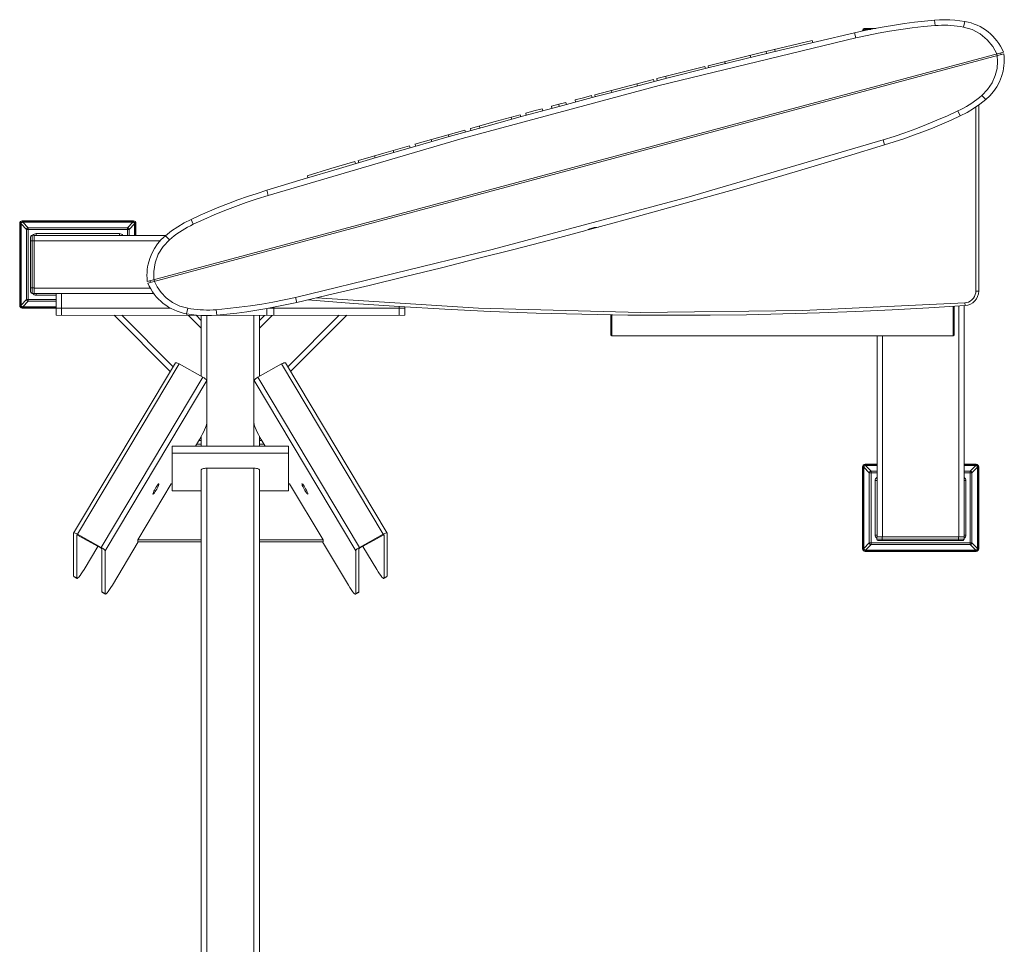
# Model space of a CAD drawing. Units: millimetres. Extents: x 0 to 14.8, y 0 to 44.5.
# Drawn here: x 11 to 11.8, y 7.2 to 8 of the extents above; entities that cross this region are included whole.
import ezdxf

# ---------------------------------------------------------------- set-up
doc = ezdxf.new("R2010")
doc.units = ezdxf.units.MM
doc.linetypes.add('PEN_TYPE_1', pattern=[0])
doc.layers.add('a_MUEBLE', color=3, linetype='Continuous', lineweight=5)

# ---------------------------------------------------------------- blocks, each defined once
blk = doc.blocks.new('ca_gimnas72')
at = {"layer": 'a_MUEBLE', "linetype": 'PEN_TYPE_1'}
for points in [[(57.42, 65.05375), (58.29125, 65.24675), (59.1655, 65.42475), (60.04225, 65.58725), (60.92175, 65.7345), (61.8035, 65.86625), (62.6875, 65.9825), (63.57325, 66.08325), (64.461, 66.1685)], [(64.461, 66.1685), (64.90625, 66.198), (65.3515, 66.20775), (65.7975, 66.198), (66.24225, 66.16875), (66.685, 66.1205), (67.1255, 66.053)], [(64.502, 65.69075), (64.461, 66.1685)], [(67.1255, 66.053), (67.0085, 65.56475)], [(67.1255, 66.053), (67.4065, 65.99425), (67.68125, 65.9185), (67.949, 65.8265), (68.20925, 65.71825), (68.46125, 65.59475), (68.70475, 65.45625), (68.9385, 65.30325), (69.1625, 65.13625), (69.37575, 64.956), (69.5775, 64.76275), (69.7675, 64.557), (69.945, 64.33925), (70.109, 64.1105), (70.2595, 63.8705), (70.39525, 63.62025), (70.516, 63.36025)], [(5.7485, 51.21075), (8.949, 52.18175), (12.15325, 53.1385), (15.36175, 54.08125), (18.57425, 55.01), (21.79075, 55.92475), (25.01125, 56.8255), (28.23525, 57.712), (31.4635, 58.5845), (34.69525, 59.443), (37.93075, 60.28725), (41.16975, 61.1175), (44.4125, 61.9335), (47.65875, 62.7355), (50.90875, 63.523), (54.162, 64.29675), (57.4185, 65.056)], [(57.42, 65.05375), (57.4185, 65.056)], [(57.42, 65.05375), (57.539, 64.60675)], [(57.539, 64.60675), (58.5235, 64.8225), (59.5115, 65.01775), (60.5045, 65.19375), (61.49725, 65.34825), (62.4965, 65.48325), (63.4975, 65.59725), (64.502, 65.69075)], [(58.12, 65.218), (58.138, 65.3075), (58.18725, 65.3805), (58.26025, 65.4295), (58.3495, 65.4475)], [(58.12, 65.218), (58.164, 65.218)], [(58.20975, 65.22775), (58.224, 65.2795), (58.2545, 65.32075), (58.29775, 65.348), (58.3495, 65.358)], [(58.24375, 65.236), (58.2615, 65.2725), (58.294, 65.30425), (58.3365, 65.3255), (58.38525, 65.33275)], [(58.34975, 65.4475), (58.34975, 65.358)], [(59.29025, 65.4475), (58.34975, 65.4475)], [(58.84275, 65.358), (58.34975, 65.358)], [(58.38525, 65.33275), (58.714, 65.33275)], [(58.439, 65.27825), (58.38525, 65.33275)], [(64.502, 65.69075), (64.78175, 65.71025), (65.0635, 65.721), (65.34325, 65.72325), (65.6215, 65.71775), (65.9, 65.703), (66.17825, 65.68025), (66.455, 65.64925), (66.7315, 65.61125), (67.0085, 65.56475)], [(67.0085, 65.56475), (67.76675, 65.34075), (68.47475, 64.96425), (69.095, 64.44825), (69.58975, 63.8395)], [(5.869, 50.76175), (22.941, 55.77625), (40.249, 60.41325), (57.539, 64.60675)], [(44.5475, 62.16475), (49.1155, 63.28675), (53.68975, 64.3815)], [(53.6865, 64.379), (53.68975, 64.3815)], [(53.6865, 64.379), (53.753, 64.1975)], [(70.516, 63.36025), (-4.74625, 43.1935)], [(-4.7055, 43.04525), (70.5565, 63.21275)], [(49.6615, 63.417), (49.694, 63.2275)], [(50.40675, 63.597), (50.449, 63.40975)], [(70.5565, 63.21275), (70.58075, 62.9395), (70.589, 62.666), (70.58225, 62.41525), (70.5615, 62.16625), (70.5275, 61.92025), (70.48025, 61.677), (70.34675, 61.20225), (70.16325, 60.74575), (69.9315, 60.31175), (69.65325, 59.90425), (69.3305, 59.52725), (68.96475, 59.1845)], [(69.58975, 63.8395), (69.933, 63.20375)], [(69.92, 63.19975), (69.96075, 63.0525)], [(70.25725, 63.29025), (70.30425, 63.15925)], [(46.01225, 62.526), (46.048, 62.33725)], [(48.2455, 63.07275), (48.30725, 62.89225)], [(69.97225, 63.055), (70, 62.52275), (69.94775, 61.9245), (69.79, 61.29075), (69.51325, 60.65575), (69.116, 60.05925), (68.61975, 59.549)], [(40.03425, 61.02525), (42.14125, 61.5605), (44.2495, 62.08975)], [(44.25125, 62.08825), (44.2495, 62.08975)], [(44.25125, 62.08825), (44.31625, 61.9075)], [(44.5475, 62.16225), (44.5785, 61.9725)], [(34.5945, 59.61425), (37.16425, 60.28575), (39.73625, 60.94875)], [(39.74275, 60.94875), (39.73625, 60.94875)], [(39.74275, 60.94875), (39.811, 60.769)], [(40.039, 61.02525), (40.073, 60.83575)], [(40.83175, 61.22725), (40.8755, 61.04)], [(36.058, 59.99575), (36.0935, 59.807)], [(38.28275, 60.57375), (38.34625, 60.39225)], [(30.781, 58.5985), (31.41375, 58.769), (32.0475, 58.93875)], [(32.044, 58.9355), (32.0475, 58.93875)], [(32.044, 58.9355), (32.10925, 58.75475)], [(32.871, 59.15525), (32.9035, 58.96625)], [(32.87425, 59.15925), (33.5855, 59.348), (34.29675, 59.536)], [(34.30325, 59.536), (34.29675, 59.536)], [(34.30325, 59.536), (34.3685, 59.35525)], [(34.59975, 59.61425), (34.62875, 59.42375)], [(68.61975, 59.549), (68.405, 59.37), (68.1835, 59.19825), (67.959, 59.03325), (67.731, 58.87525), (67.4965, 58.723), (67.25575, 58.579), (67.01325, 58.44075), (66.766, 58.3105), (66.5135, 58.18675)], [(68.96475, 59.1845), (68.43875, 58.772), (67.88775, 58.39475), (67.31275, 58.0545), (66.7155, 57.75225)], [(68.96475, 59.1845), (68.61975, 59.549)], [(28.5335, 57.9915), (29.24325, 58.18425), (29.95425, 58.37625)], [(29.95925, 58.3755), (29.95425, 58.37625)], [(29.95925, 58.3755), (30.02425, 58.19475)], [(30.7845, 58.5985), (30.8185, 58.409)], [(31.41425, 58.76775), (31.46475, 58.58225)], [(66.5135, 58.18675), (65.5955, 57.76525), (64.671, 57.364), (63.74, 56.98075), (62.801, 56.61775), (61.8555, 56.27425), (60.9015, 55.94875), (59.94125, 55.6445)], [(66.5135, 58.18675), (66.717, 57.75125)], [(68.08425, 42.342), (68.08425, 58.522)], [(68.338, 42.35675), (68.338, 58.69775)], [(23.657, 56.647), (25.8425, 57.254), (28.0305, 57.854)], [(27.2475, 57.63825), (27.30125, 57.45425)], [(28.0355, 57.85325), (28.0305, 57.854)], [(28.0355, 57.85325), (28.102, 57.67325)], [(28.5285, 57.98825), (28.561, 57.79875)], [(66.7155, 57.75225), (65.90425, 57.38225), (65.08675, 57.0265), (64.263, 56.685), (63.43375, 56.35825), (62.59875, 56.046), (61.75825, 55.74825), (60.9125, 55.46525), (60.06175, 55.19675)], [(66.717, 57.75125), (66.7155, 57.75225)], [(18.7775, 55.26675), (20.966, 55.89075), (23.15425, 56.50725)], [(23.16075, 56.5055), (23.15425, 56.50725)], [(23.16075, 56.5055), (23.22575, 56.32575)], [(23.65225, 56.64375), (23.68475, 56.45425)], [(24.44, 56.8635), (24.484, 56.67625)], [(59.94125, 55.6445), (42.871, 50.62975), (25.5615, 45.99275), (8.2715, 41.79925)], [(20.21, 55.67375), (20.275, 55.49325)], [(21.73325, 56.105), (21.7675, 55.9155)], [(60.06175, 55.19675), (59.94125, 55.6445)], [(13.80525, 53.82475), (16.046, 54.47975), (18.28925, 55.12675)], [(16.87, 54.71575), (16.91225, 54.5295)], [(18.2925, 55.12675), (18.28925, 55.12675)], [(18.2925, 55.12675), (18.35925, 54.94625)], [(18.78425, 55.26675), (18.81825, 55.07725)], [(60.06175, 55.19675), (56.8185, 54.21325), (53.571, 53.24375), (50.31925, 52.28875), (47.063, 51.348), (43.80275, 50.42175), (40.53825, 49.51), (37.26975, 48.6125), (33.99725, 47.72925)], [(9.31625, 52.49175), (11.39875, 53.11425), (13.4845, 53.73025)], [(13.483, 53.72875), (13.4845, 53.73025)], [(13.483, 53.72875), (13.54975, 53.54825)], [(13.802, 53.82325), (13.836, 53.63275)], [(15.22475, 54.23825), (15.29125, 54.05825)], [(9.31975, 52.491), (9.352, 52.30125)], [(-0.905, 48.65375), (-0.09375, 49.024), (0.72375, 49.3795), (1.54725, 49.72075), (2.3765, 50.0475), (3.21175, 50.35975), (4.052, 50.6575), (4.89775, 50.94075), (5.7485, 51.20925)], [(5.7485, 51.20925), (5.869, 50.76175)], [(-0.70325, 48.21925), (0.21475, 48.64075), (1.13925, 49.042), (2.07025, 49.4245), (3.0095, 49.78825), (3.955, 50.13175), (4.90875, 50.4565), (5.869, 50.76175)], [(-15.96525, 48.29325), (-15.94725, 48.383), (-15.898, 48.45625), (-15.82525, 48.5055), (-15.73575, 48.52375)], [(-15.73575, 48.52375), (-15.73575, 48.43425)], [(-5.97675, 48.52375), (-15.73575, 48.52375)], [(-5.97675, 48.52375), (-5.97675, 48.43425)], [(-5.97675, 48.52375), (-5.88725, 48.5055), (-5.81425, 48.45625), (-5.76525, 48.383), (-5.74725, 48.29325)], [(-3.1545, 47.22075), (-2.6285, 47.63375), (-2.07725, 48.011), (-1.50225, 48.35125), (-0.905, 48.65375)], [(-0.70325, 48.21925), (-0.905, 48.65375)], [(-15.967, 41.08875), (-15.967, 48.29325)], [(-15.967, 48.29325), (-15.87575, 48.29325)], [(-15.87575, 48.29325), (-15.86475, 48.348), (-15.835, 48.39275), (-15.7905, 48.423), (-15.73575, 48.43425)], [(-15.87575, 41.08875), (-15.87575, 48.29325)], [(-15.8515, 48.25825), (-15.84325, 48.30625), (-15.82375, 48.34775), (-15.791, 48.3805), (-15.74875, 48.40075), (-15.7, 48.40825)], [(-15.8515, 48.25825), (-15.8515, 41.12375)], [(-15.36475, 47.7725), (-15.8515, 48.25825)], [(-5.97675, 48.43425), (-15.73575, 48.43425)], [(-15.215, 47.92325), (-15.7, 48.40825)], [(-15.7, 48.40825), (-6.0125, 48.40825)], [(-15.36475, 47.7725), (-15.355, 47.81575), (-15.3305, 47.8555), (-15.298, 47.889), (-15.259, 47.91175), (-15.215, 47.92325)], [(-15.36475, 41.60975), (-15.36475, 47.7725)], [(-6.34775, 47.7725), (-15.36475, 47.7725)], [(-15.215, 41.46), (-15.215, 47.92325)], [(-6.4975, 47.92325), (-15.215, 47.92325)], [(-6.4975, 47.92325), (-6.0125, 48.40825)], [(-6.4975, 47.246), (-6.4975, 47.92325)], [(-6.4975, 47.92325), (-6.4765, 47.91825), (-6.45525, 47.91175), (-6.434, 47.90125), (-6.4145, 47.889), (-6.3965, 47.87275), (-6.382, 47.8555), (-6.369, 47.83675), (-6.359, 47.81575), (-6.351, 47.7945), (-6.34775, 47.7725)], [(-6.34775, 47.7725), (-5.86275, 48.25825)], [(-6.34775, 47.246), (-6.34775, 47.7725)], [(-6.0125, 48.40825), (-5.9635, 48.40075), (-5.923, 48.3805), (-5.8905, 48.34775), (-5.86925, 48.30625), (-5.86275, 48.25825)], [(-5.97675, 48.43425), (-5.9225, 48.423), (-5.878, 48.39275), (-5.84775, 48.348), (-5.83675, 48.29325)], [(-5.86275, 48.25825), (-5.86275, 47.246)], [(-5.83675, 47.246), (-5.83675, 48.29325)], [(-5.74725, 48.29325), (-5.83675, 48.29325)], [(-5.74725, 47.246), (-5.74725, 48.29325)], [(-2.8095, 46.857), (-2.593, 47.036), (-2.373, 47.207), (-2.1485, 47.373), (-1.919, 47.53075), (-1.68475, 47.68225), (-1.4455, 47.827), (-1.203, 47.9655), (-0.954, 48.09575), (-0.70325, 48.21925)], [(33.79225, 47.67475), (30.629, 46.83725), (27.462, 46.013), (24.29175, 45.2025), (21.11825, 44.4055), (17.9415, 43.62175), (14.7615, 42.85175), (11.57825, 42.0955), (8.39175, 41.3525)], [(33.7905, 47.67475), (33.93875, 47.7335), (34.1225, 47.81725), (34.32925, 47.889), (34.544, 47.9305), (34.746, 47.95), (34.90225, 47.972)], [(33.999, 47.731), (33.99725, 47.72925)], [(-15.00825, 47.1305), (-14.99825, 47.18075), (-14.97075, 47.2215), (-14.93, 47.249), (-14.8795, 47.259)], [(-15.00825, 47.1305), (-15.00825, 42.277)], [(-15.00825, 46.77975), (-14.6875, 46.77975)], [(-14.8795, 47.259), (-14.8795, 42.14925)], [(-14.8795, 47.259), (-14.6875, 47.259)], [(-14.79825, 47.259), (-14.746, 47.3205), (-14.6815, 47.3665), (-14.60775, 47.3955), (-14.528, 47.4055)], [(-14.6875, 47.259), (-14.6875, 46.97425)], [(-3.125, 47.246), (-14.6875, 47.246)], [(-14.6875, 42.14925), (-14.6875, 46.97425)], [(-3.597, 46.76575), (-14.6875, 46.76575)], [(-14.528, 47.4055), (-14.528, 47.246)], [(-7.1845, 47.4055), (-14.528, 47.4055)], [(-7.1845, 47.4055), (-7.1845, 47.246)], [(-7.1845, 47.4055), (-7.101, 47.3945), (-7.0245, 47.36275), (-6.95875, 47.3125), (-6.9075, 47.246)], [(-4.74625, 43.1935), (-4.7705, 43.46625), (-4.77875, 43.74025), (-4.77175, 43.991), (-4.75125, 44.24), (-4.717, 44.486), (-4.66975, 44.72925), (-4.5365, 45.204), (-4.353, 45.66025), (-4.121, 46.09425), (-3.84275, 46.5015), (-3.52, 46.8785), (-3.1545, 47.22075)], [(-4.183, 44.06325), (-4.0625, 44.8365), (-3.7825, 45.59725), (-3.35625, 46.2825), (-2.8095, 46.857)], [(-3.1545, 47.22075), (-2.8095, 46.857)], [(-4.162, 43.35025), (-4.183, 44.06325)], [(-4.149, 43.35275), (-4.10975, 43.2055)], [(-15.00825, 42.6285), (-14.6875, 42.6285)], [(-4.489, 42.61725), (-14.6875, 42.61725)], [(-1.31525, 40.35325), (-1.59575, 40.412), (-1.87025, 40.4875), (-2.138, 40.57975), (-2.398, 40.68775), (-2.65025, 40.81125), (-2.8935, 40.94975), (-3.1275, 41.10275), (-3.3515, 41.2695), (-3.56475, 41.44975), (-3.76675, 41.643), (-3.957, 41.8485), (-4.13425, 42.066), (-4.2985, 42.295), (-4.449, 42.53475), (-4.58475, 42.785), (-4.7055, 43.04525)], [(-4.48575, 43.26325), (-4.45975, 43.112)], [(-1.1965, 40.84125), (-1.88, 41.035), (-2.52125, 41.35075), (-3.0795, 41.76275), (-3.532, 42.233), (-3.87875, 42.72625), (-4.12125, 43.2015)], [(-15.8515, 41.12375), (-15.36475, 41.60975)], [(-15.215, 41.46), (-15.23775, 41.46325), (-15.259, 41.47125), (-15.28, 41.481), (-15.298, 41.494), (-15.316, 41.50875), (-15.3305, 41.52675), (-15.3435, 41.54625), (-15.355, 41.5665), (-15.3615, 41.58775), (-15.36475, 41.60975)], [(-15.36475, 41.60975), (-12.7735, 41.60975)], [(-14.8795, 42.15), (-14.93, 42.16), (-14.97075, 42.18725), (-14.99825, 42.22775), (-15.00825, 42.277)], [(-14.8795, 42.14925), (-14.6875, 42.14925)], [(-14.528, 41.9775), (-14.6155, 41.9895), (-14.69475, 42.0235), (-14.76125, 42.07725), (-14.81125, 42.14825)], [(-4.17325, 42.13625), (-14.6875, 42.13625)], [(-14.528, 41.9775), (-14.528, 42.13625)], [(-14.528, 41.9775), (-12.7735, 41.9775)], [(-12.7735, 40.2205), (-12.7735, 42.13625)], [(-12.29175, 40.2205), (-12.29175, 42.13625)], [(8.2715, 41.79925), (7.28675, 41.5835), (6.29875, 41.38825), (5.3075, 41.2125), (4.313, 41.05775), (3.31375, 40.923), (2.31275, 40.80875), (1.3085, 40.7145)], [(8.39025, 41.3525), (8.2715, 41.79925)], [(9.3555, 41.5755), (9.3555, 41.57375)], [(67.1435, 41.08075), (63.94375, 40.8795), (60.74275, 40.70525), (57.54, 40.55775), (54.3365, 40.43725), (51.13175, 40.3435), (47.92625, 40.2765), (44.72025, 40.23625), (41.5135, 40.223), (37.4885, 40.244), (33.4645, 40.3075), (29.4415, 40.413), (25.42, 40.56075), (21.40025, 40.751), (17.38275, 40.983), (13.3675, 41.2575), (9.3555, 41.57375)], [(67.1305, 41.32325), (52.8855, 40.63475), (38.618, 40.476), (24.3555, 40.8495), (10.122, 41.75375)], [(68.08425, 42.342), (68.0745, 42.2005), (68.037, 42.03925), (67.9685, 41.87325), (67.86775, 41.71375), (67.7375, 41.5755), (67.586, 41.46625), (67.42825, 41.38825), (67.272, 41.34275), (67.1305, 41.32325)], [(68.338, 42.35675), (68.3145, 42.11075), (68.24625, 41.88025), (68.138, 41.66975), (67.994, 41.484), (67.81825, 41.32775), (67.61575, 41.2055), (67.3905, 41.12225), (67.14675, 41.0825)], [(68.08425, 42.342), (68.338, 42.35675)], [(-15.967, 41.08875), (-15.87575, 41.08875)], [(-15.967, 41.08875), (-15.96525, 41.08875)], [(-15.73575, 40.85925), (-15.82525, 40.8775), (-15.898, 40.9265), (-15.94725, 40.9995), (-15.96525, 41.08875)], [(-15.73575, 40.94875), (-15.7905, 40.95975), (-15.835, 40.98975), (-15.86475, 41.03425), (-15.87575, 41.08875)], [(-15.7, 40.974), (-15.74875, 40.98125), (-15.791, 41.0025), (-15.82375, 41.035), (-15.84325, 41.07575), (-15.8515, 41.12375)], [(-15.73575, 40.94875), (-15.73575, 40.85925)], [(-12.7735, 40.94875), (-15.73575, 40.94875)], [(-12.7735, 40.85925), (-15.73575, 40.85925)], [(-15.7, 40.974), (-15.215, 41.46)], [(-12.7735, 40.974), (-15.7, 40.974)], [(-12.7735, 41.46), (-15.215, 41.46)], [(-2.73775, 40.85925), (-12.7735, 40.85925)], [(-1.31525, 40.35325), (-1.1965, 40.84125)], [(1.3085, 40.7145), (1.0285, 40.69575), (0.7485, 40.68525), (0.4685, 40.68175), (0.18875, 40.68825), (-0.0895, 40.703), (-0.368, 40.725), (-0.6445, 40.75525), (-0.92125, 40.79425), (-1.1965, 40.84125)], [(1.3085, 40.7145), (1.35075, 40.23675)], [(8.39025, 41.3525), (7.5195, 41.15925), (6.64575, 40.9815), (5.76925, 40.819), (4.89, 40.67175), (4.0085, 40.53975), (3.1245, 40.42325), (2.2385, 40.32225), (1.35075, 40.23675)], [(5.7485, 40.20675), (5.7485, 40.817)], [(17.884, 40.85925), (5.908, 40.84625)], [(6.3865, 40.20675), (6.3865, 40.93075)], [(8.39025, 41.3525), (8.39175, 41.3525)], [(17.40225, 40.2205), (17.40225, 41.0125)], [(17.884, 40.2205), (17.884, 40.97975)], [(66.1, 38.405), (66.1, 41.01975)], [(66.1815, 38.48475), (66.1815, 41.0245)], [(66.58025, 41.04825), (66.58025, 20.7415)], [(67.0605, 41.0775), (67.0605, 20.7415)], [(67.145, 41.0815), (67.1305, 41.32325)], [(67.145, 41.0815), (67.14675, 41.0825)], [(-12.7735, 40.2205), (0.0455, 40.20675)], [(-7.676, 40.2205), (-2.73775, 35.2815)], [(-6.99875, 40.2205), (-2.48375, 35.70475)], [(1.35075, 40.23675), (0.9055, 40.20825), (0.459, 40.1985), (0.0135, 40.20825), (-0.43125, 40.237), (-0.87425, 40.2855), (-1.31525, 40.35325)], [(-1.276, 40.20675), (-1.276, 40.34675)], [(-1.115, 40.20675), (0, 39.09175)], [(-0.638, 40.20675), (-0.638, 40.25775)], [(-0.438, 40.20675), (0, 39.76875)], [(0, 34.85675), (0, 40.20675)], [(0.48675, 28.7125), (0.48675, 40.1985)], [(0.87225, 40.20675), (17.884, 40.2205)], [(4.6255, 28.7125), (4.6255, 40.20675)], [(5.1105, 39.76875), (5.5485, 40.20675)], [(5.1105, 39.09175), (6.2255, 40.20675)], [(5.1105, 34.85675), (5.1105, 40.20675)], [(7.59425, 35.70475), (12.10925, 40.2205)], [(7.84825, 35.2815), (12.788, 40.2205)], [(36.0075, 40.301), (36.0075, 38.48475)], [(36.08725, 40.301), (36.08725, 38.405)], [(36.087, 38.405), (36.0075, 38.48475)], [(36.08725, 38.405), (66.1, 38.405)], [(59.39775, 38.405), (59.39775, 20.7415)], [(59.87625, 38.405), (59.87625, 20.7415)], [(66.1815, 38.48475), (66.1, 38.405)], [(-11.224, 21.0825), (-2.282, 36.04175)], [(-10.884, 20.98125), (-1.9435, 35.94075)], [(-2.282, 36.04175), (-2.269, 36.05125)], [(-2.269, 36.05125), (-2.22, 36.053), (-2.14525, 36.0335), (-2.0475, 35.99425), (-1.9435, 35.94075)], [(-1.9435, 35.94075), (0.1365, 34.781)], [(4.974, 34.781), (7.054, 35.94075)], [(7.054, 35.94075), (7.15975, 35.99425), (7.25575, 36.0335), (7.3305, 36.053), (7.3795, 36.05125), (7.394, 36.04175)], [(15.996, 20.98125), (7.054, 35.94075)], [(16.3345, 21.0825), (7.39425, 36.04175)], [(-8.80525, 19.82175), (0.1365, 34.781)], [(0.1365, 34.781), (0.2425, 34.71675), (0.3385, 34.64925), (0.41325, 34.584), (0.462, 34.52875), (0.48, 34.48725)], [(4.63225, 34.48725), (4.64825, 34.52875), (4.697, 34.584), (4.772, 34.64925), (4.868, 34.71675), (4.974, 34.781)], [(13.916, 19.82175), (4.974, 34.781)], [(-8.462, 19.528), (0.48, 34.48725)], [(13.5725, 19.528), (4.63225, 34.48725)], [(0.48, 30.70475), (0.4685, 30.6225), (0.433, 30.50125), (0.37425, 30.34425), (0.293, 30.15875), (0.1935, 29.95275), (0.083, 29.73475), (-0.0375, 29.5165), (-0.1595, 29.3065)], [(5.27, 29.3065), (5.148, 29.5165), (5.0275, 29.73475), (4.917, 29.95275), (4.8175, 30.15875), (4.738, 30.34425), (4.6775, 30.50125), (4.64175, 30.6225), (4.63225, 30.70475)], [(-0.04075, 29.51), (0, 29.51)], [(0, 28.7125), (0, 29.58575)], [(5.1105, 28.7125), (5.1105, 29.58575)], [(5.15125, 29.51), (5.1105, 29.51)], [(-2.55375, 24.79), (-2.55375, 28.7125)], [(-2.55375, 28.7125), (7.66425, 28.7125)], [(-0.5145, 28.7125), (-0.1595, 29.3065)], [(0, 28.89625), (-0.40375, 28.89625)], [(0, 29.204), (-0.21975, 29.204)], [(0, 29.3635), (-0.1255, 29.3635)], [(5.236, 29.3635), (5.1105, 29.3635)], [(5.332, 29.204), (5.1105, 29.204)], [(5.51425, 28.89625), (5.1105, 28.89625)], [(5.625, 28.7125), (5.27, 29.3065)], [(7.66425, 24.79), (7.66425, 28.7125)], [(-2.55375, 28.0965), (7.66425, 28.0965)], [(58.12, 26.89775), (58.138, 26.98725), (58.18725, 27.0605), (58.26025, 27.11), (58.3495, 27.128)], [(58.12, 26.89775), (58.2095, 26.89775)], [(58.12, 19.694), (58.12, 26.89775)], [(58.20975, 26.89775), (58.2205, 26.95275), (58.25025, 26.9975), (58.29475, 27.0275), (58.3495, 27.0385)], [(58.20975, 19.694), (58.20975, 26.89775)], [(58.234, 26.8635), (58.24225, 26.91075), (58.2615, 26.953), (58.294, 26.98475), (58.3365, 27.00525), (58.38525, 27.01325)], [(58.234, 26.8635), (58.234, 19.72825)], [(58.7205, 26.37775), (58.234, 26.8635)], [(59.39775, 27.128), (58.34975, 27.128)], [(58.34975, 27.128), (58.34975, 27.03925)], [(59.39775, 27.03925), (58.34975, 27.03925)], [(58.34975, 27.03925), (58.34975, 27.0385)], [(58.38525, 27.01325), (59.39775, 27.01325)], [(58.8705, 26.5275), (58.38525, 27.01325)], [(68.1085, 27.128), (67.0605, 27.128)], [(68.1085, 27.03925), (67.0605, 27.03925)], [(67.0605, 27.01325), (68.07275, 27.01325)], [(67.58775, 26.5275), (68.07275, 27.01325)], [(67.7375, 26.37775), (68.2225, 26.8635)], [(68.07275, 27.01325), (68.1215, 27.00525), (68.164, 26.98475), (68.195, 26.953), (68.216, 26.91075), (68.2225, 26.8635)], [(68.1085, 27.128), (68.1085, 27.03925)], [(68.1085, 27.128), (68.198, 27.11), (68.271, 27.0605), (68.32, 26.98725), (68.338, 26.89775)], [(68.1085, 27.0385), (68.1635, 27.0275), (68.208, 26.9975), (68.23775, 26.95275), (68.2485, 26.89775)], [(68.2225, 26.8635), (68.2225, 19.72825)], [(68.338, 26.89775), (68.2485, 26.89775)], [(68.2485, 19.694), (68.2485, 26.89775)], [(68.338, 19.694), (68.338, 26.89775)], [(0, 26.64875), (0.013, 26.67725), (0.04875, 26.70325), (0.10575, 26.72675), (0.18225, 26.74625), (0.27325, 26.761), (0.37425, 26.771), (0.4815, 26.774)], [(0, 26.64875), (0, -26.64875)], [(0.4815, 26.774), (0.4815, -26.43575)], [(4.6305, 26.774), (0.4815, 26.774)], [(4.6305, 26.774), (4.6305, -26.43575)], [(4.6305, 26.774), (4.73625, 26.771), (4.83875, 26.761), (4.93, 26.74625), (5.00475, 26.72675), (5.06175, 26.70325), (5.0975, 26.67725), (5.1105, 26.64875)], [(5.1105, -26.64875), (5.1105, 26.64875)], [(58.7205, 26.37775), (58.7305, 26.42075), (58.753, 26.46075), (58.78725, 26.4925), (58.8265, 26.516), (58.8705, 26.5275)], [(59.39775, 26.37775), (58.7205, 26.37775)], [(58.7205, 20.215), (58.7205, 26.37775)], [(59.39775, 26.5275), (58.8705, 26.5275)], [(58.8705, 20.06425), (58.8705, 26.5275)], [(67.58775, 26.5275), (67.0605, 26.5275)], [(67.7375, 26.37775), (67.0605, 26.37775)], [(67.58775, 26.5275), (67.6105, 26.52325), (67.63, 26.516), (67.65125, 26.5055), (67.67075, 26.4925), (67.68875, 26.47775), (67.7035, 26.46075), (67.7165, 26.44125), (67.726, 26.42075), (67.73425, 26.39975), (67.7375, 26.37775)], [(67.58775, 20.06425), (67.58775, 26.5275)], [(67.7375, 20.215), (67.7375, 26.37775)], [(-2.6385, 25.40675), (-5.58775, 20.472)], [(-3.991, 25.096), (-3.92425, 25.20325), (-3.86075, 25.2945), (-3.807, 25.363), (-3.7665, 25.4045), (-3.7405, 25.415), (-3.73875, 25.415)], [(-3.73875, 25.415), (-3.73225, 25.3955), (-3.7405, 25.346), (-3.7665, 25.27025), (-3.807, 25.1735), (-3.86075, 25.06175), (-3.92425, 24.944), (-3.991, 24.8275)], [(-2.55375, 25.40675), (-2.63825, 25.40675)], [(7.749, 25.40675), (7.66425, 25.40675)], [(10.698, 20.472), (7.749, 25.40675)], [(9.1015, 24.8275), (9.03475, 24.944), (8.97125, 25.06175), (8.919, 25.1735), (8.877, 25.27025), (8.85075, 25.346), (8.84275, 25.3955), (8.84925, 25.415)], [(8.84925, 25.415), (8.85075, 25.415), (8.877, 25.4045), (8.919, 25.363), (8.97125, 25.2945), (9.03475, 25.20325), (9.1015, 25.096)], [(59.23675, 25.691), (59.24775, 25.774), (59.27975, 25.85025), (59.33, 25.91575), (59.396, 25.96675)], [(59.23675, 25.691), (59.39775, 25.691)], [(59.23675, 25.691), (59.23675, 20.901)], [(59.39775, 25.96675), (59.396, 25.96675)], [(67.0605, 25.96675), (67.12725, 25.91575), (67.1775, 25.85025), (67.209, 25.774), (67.22, 25.691)], [(67.22, 25.691), (67.0605, 25.691)], [(67.22, 20.901), (67.22, 25.691)], [(-4.24325, 24.50825), (-4.24975, 24.52725), (-4.2415, 24.57675), (-4.2155, 24.6525), (-4.17325, 24.74925), (-4.1195, 24.861), (-4.05775, 24.97875), (-3.991, 25.096)], [(-3.991, 24.8275), (-4.05775, 24.72), (-4.1195, 24.628), (-4.17325, 24.55975), (-4.2155, 24.51825), (-4.2415, 24.5075), (-4.24325, 24.50825)], [(0, 24.79), (-2.55375, 24.79)], [(7.66425, 24.79), (5.1105, 24.79)], [(9.1015, 25.096), (9.16975, 24.97875), (9.2315, 24.861), (9.2855, 24.74925), (9.326, 24.6525), (9.352, 24.57675), (9.362, 24.52725), (9.3555, 24.50825)], [(9.3555, 24.50825), (9.352, 24.5075), (9.326, 24.51825), (9.2855, 24.55975), (9.2315, 24.628), (9.16975, 24.72), (9.1015, 24.8275)], [(-11.22725, 17.28825), (-11.22725, 21.07)], [(-11.224, 21.0825), (-11.2095, 21.092), (-11.16225, 21.0945), (-11.08575, 21.07425), (-10.98975, 21.035), (-10.884, 20.98125)], [(-10.918, 20.91475), (-10.9505, 20.91875)], [(-10.9505, 20.91625), (-10.9505, 17.13375)], [(-10.884, 20.89825), (-10.918, 20.91475)], [(-10.884, 20.98125), (-8.8055, 19.82175)], [(-8.8055, 19.7395), (-10.884, 20.89825)], [(13.916, 19.82175), (15.996, 20.98125)], [(15.996, 20.89825), (13.916, 19.7395)], [(15.996, 20.98125), (16.1, 21.035), (16.19625, 21.07425), (16.27275, 21.0945), (16.3215, 21.092), (16.3345, 21.0825)], [(16.0285, 20.91475), (15.996, 20.89825)], [(16.061, 20.91875), (16.0285, 20.91475)], [(16.061, 17.13375), (16.061, 20.91625)], [(16.33775, 21.07), (16.33775, 17.28825)], [(59.23675, 20.901), (59.39775, 20.901)], [(59.383, 20.633), (59.32175, 20.6845), (59.27575, 20.74825), (59.24675, 20.8215), (59.23675, 20.901)], [(67.22, 20.901), (67.208, 20.81425), (67.174, 20.7355), (67.11975, 20.6685), (67.0475, 20.61775)], [(67.22, 20.901), (67.0605, 20.901)], [(-7.8225, 16.48425), (-5.539, 20.30575)], [(-5.58775, 20.30575), (-5.58775, 20.472)], [(-5.58775, 20.472), (0, 20.472)], [(-5.58775, 20.30575), (0, 20.30575)], [(5.1105, 20.472), (10.698, 20.472)], [(5.1105, 20.30575), (10.698, 20.30575)], [(12.933, 16.48425), (10.64775, 20.30575)], [(10.698, 20.30575), (10.698, 20.472)], [(58.234, 19.72825), (58.7205, 20.215)], [(58.38525, 19.57825), (58.8705, 20.06425)], [(58.7205, 20.215), (67.7375, 20.215)], [(58.8705, 20.06425), (58.8475, 20.0685), (58.8265, 20.0765), (58.80525, 20.08625), (58.78725, 20.09925), (58.7695, 20.11375), (58.753, 20.13175), (58.74175, 20.1505), (58.7305, 20.17075), (58.724, 20.192), (58.7205, 20.215)], [(67.58775, 20.06425), (58.8705, 20.06425)], [(59.38475, 20.55), (59.38475, 20.7415)], [(59.38475, 20.55), (67.0475, 20.55)], [(59.5115, 20.4215), (59.46225, 20.43175), (59.42175, 20.45925), (59.39475, 20.50025), (59.38475, 20.55)], [(59.401, 20.7415), (66.569, 20.7415)], [(59.5115, 20.4215), (66.9205, 20.4215)], [(59.86325, 20.4215), (59.86325, 20.7415)], [(66.569, 20.4215), (66.569, 20.7415)], [(67.0475, 20.7415), (66.58025, 20.7415)], [(67.0475, 20.55), (67.0375, 20.50025), (67.01025, 20.45925), (66.96975, 20.43175), (66.9205, 20.4215)], [(67.0475, 20.55), (67.0475, 20.7415)], [(67.049, 20.61775), (67.0475, 20.61775)], [(67.7375, 20.215), (67.726, 20.17075), (67.7035, 20.13175), (67.67075, 20.09925), (67.63, 20.0765), (67.58775, 20.06425)], [(68.07275, 19.57825), (67.58775, 20.06425)], [(68.2225, 19.72825), (67.7375, 20.215)], [(-10.3125, 17.87275), (-9.0985, 19.903)], [(-8.80525, 19.82175), (-8.698, 19.75825), (-8.6035, 19.68975), (-8.527, 19.62475), (-8.47825, 19.5695), (-8.462, 19.528)], [(-8.737, 19.6825), (-8.80525, 19.7395)], [(-8.737, 15.9), (-8.737, 19.6825)], [(-8.462, 19.528), (-8.462, 15.74625)], [(13.5725, 19.528), (13.58875, 19.5695), (13.6375, 19.62475), (13.714, 19.68975), (13.8085, 19.75825), (13.916, 19.82175)], [(13.5725, 15.74625), (13.5725, 19.528)], [(13.916, 19.7395), (13.84925, 19.6825)], [(13.84925, 19.6825), (13.84925, 15.9)], [(15.423, 17.87275), (14.209, 19.903)], [(58.12, 19.694), (58.2095, 19.694)], [(58.3495, 19.4645), (58.26025, 19.4825), (58.18725, 19.53175), (58.138, 19.6045), (58.12, 19.694)], [(58.3495, 19.554), (58.29475, 19.565), (58.25025, 19.595), (58.2205, 19.6395), (58.20975, 19.694)], [(58.38525, 19.57825), (58.3365, 19.5865), (58.294, 19.607), (58.2615, 19.63875), (58.24225, 19.68075), (58.234, 19.72825)], [(68.1085, 19.55325), (58.34975, 19.55325)], [(58.34975, 19.55325), (58.34975, 19.4645)], [(68.1085, 19.4645), (58.34975, 19.4645)], [(68.07275, 19.57825), (58.38525, 19.57825)], [(68.2225, 19.72825), (68.216, 19.68075), (68.195, 19.63875), (68.164, 19.607), (68.1215, 19.5865), (68.07275, 19.57825)], [(68.338, 19.694), (68.32, 19.6045), (68.271, 19.53175), (68.198, 19.4825), (68.1085, 19.4645)], [(68.2485, 19.694), (68.23775, 19.6395), (68.208, 19.595), (68.1635, 19.565), (68.1085, 19.554)], [(68.1085, 19.55325), (68.1085, 19.554)], [(68.1085, 19.4645), (68.1085, 19.55325)], [(68.2485, 19.694), (68.338, 19.694)], [(-10.3125, 17.87275), (-10.433, 17.674), (-10.5535, 17.49275), (-10.66425, 17.3365), (-10.7635, 17.2135), (-10.84325, 17.12875), (-10.90325, 17.08825), (-10.9345, 17.08725)], [(16.04475, 17.08725), (16.014, 17.08825), (15.95525, 17.12875), (15.874, 17.2135), (15.77625, 17.3365), (15.664, 17.49275), (15.545, 17.674), (15.423, 17.87275)], [(-11.22725, 17.28825), (-11.211, 17.24125)], [(-10.9505, 17.13375), (-11.22725, 17.28825)], [(-11.211, 17.24125), (-10.9345, 17.08725)], [(-10.9505, 17.13375), (-10.9345, 17.08725)], [(-7.8225, 16.48425), (-7.9445, 16.28575), (-8.065, 16.105), (-8.1755, 15.94875), (-8.275, 15.82525), (-8.35625, 15.74225), (-8.41475, 15.70075), (-8.44575, 15.7)], [(13.55625, 15.7), (13.52525, 15.70075), (13.46675, 15.74225), (13.38525, 15.82525), (13.2875, 15.94875), (13.1755, 16.105), (13.0565, 16.28575), (12.933, 16.48425)], [(16.04475, 17.08725), (16.3215, 17.24125)], [(16.061, 17.13375), (16.04475, 17.08725)], [(16.33775, 17.28825), (16.061, 17.13375)], [(16.33775, 17.28825), (16.3215, 17.24125)], [(-8.737, 15.9), (-8.72075, 15.85275)], [(-8.462, 15.74625), (-8.737, 15.9)], [(-8.72075, 15.85275), (-8.44575, 15.699)], [(-8.462, 15.74625), (-8.44575, 15.7)], [(13.55475, 15.699), (13.833, 15.85275)], [(13.5725, 15.74625), (13.55625, 15.7)], [(13.84925, 15.9), (13.5725, 15.74625)], [(13.84925, 15.9), (13.833, 15.85275)]]:
    blk.add_lwpolyline(points, dxfattribs=at)

msp = doc.modelspace()

# ---------------------------------------------------------------- block references
at = {"xscale": 0.01000000000000009, "yscale": 0.01000000000000009, "zscale": 0.01000000000000009}
msp.add_blockref('ca_gimnas72', (11.12757, 7.31952), dxfattribs=at)

doc.saveas('drawing.dxf')
